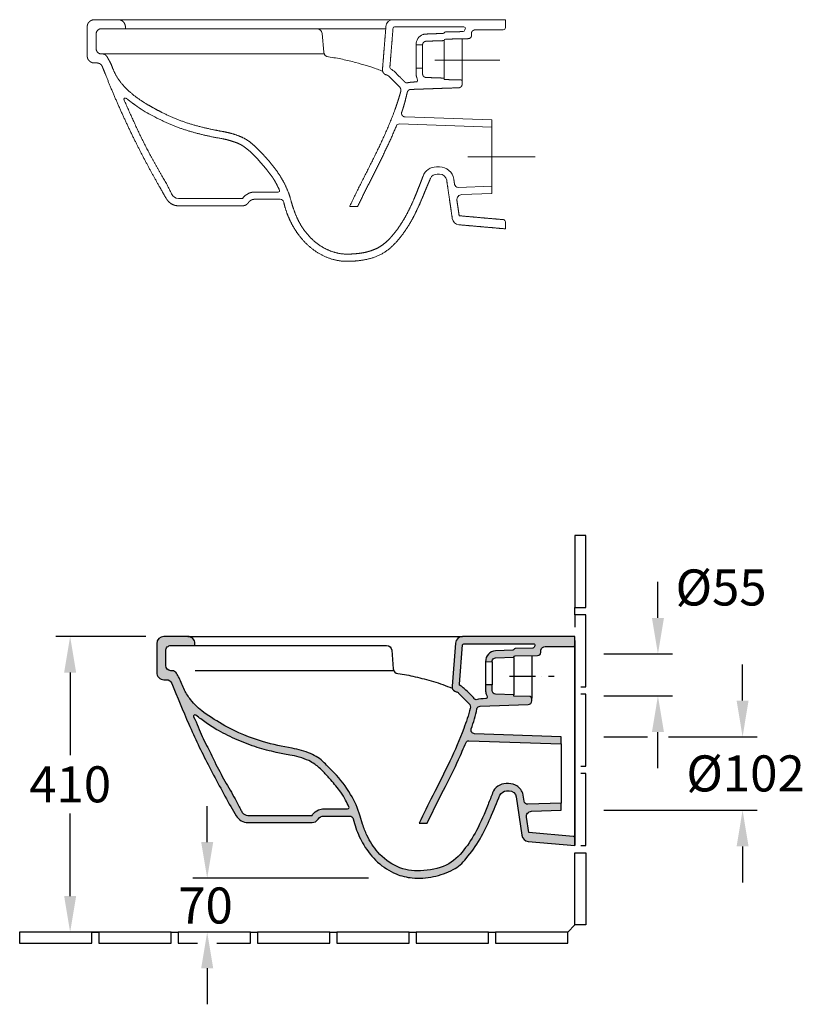
# Model space of a CAD drawing. Extents: x 1106 to 4137, y -1023 to 2379.
# Drawn here: x 3052 to 4137, y 804 to 2169 of the extents above; entities that cross this region are included whole.
import ezdxf

# ---------------------------------------------------------------- set-up
doc = ezdxf.new("R2010")
doc.units = 0
doc.linetypes.add('ACAD_ISO10W100', pattern=[18, 12, -3, 0, -3])
doc.layers.get('Defpoints').update_dxf_attribs({"linetype": 'CONTINUOUS'})
for name, color, linetype in [('50', 7, 'CONTINUOUS'), ('SCHNITT', 2, 'CONTINUOUS'), ('SCHNITT_Abfluss', 7, 'CONTINUOUS'), ('SCHNITT_Bemassung', 7, 'CONTINUOUS'), ('SCHNITT_Fliesen', 2, 'CONTINUOUS'), ('SCHNITT_Schraffur', 2, 'CONTINUOUS')]:
    doc.layers.add(name, color=color, linetype=linetype)
doc.styles.get("Standard").update_dxf_attribs({"font": 'arial.ttf'})
doc.dimstyles.get("Standard").update_dxf_attribs({"dimscale": 0, "dimtxt": 50, "dimasz": 50, "dimexe": 20, "dimexo": 25, "dimgap": 15, "dimtad": 0, "dimtih": 1, "dimtoh": 1, "dimdec": 0, "dimzin": 1, "dimdsep": 46, "dimtxsty": 'Standard', "dimcen": 3, "dimclrd": 256, "dimclre": 256, "dimclrt": 256, "dimadec": 0, "dimazin": 0, "dimtfac": 1, "dimtdec": 0, "dimtofl": 0, "dimtmove": 0, "dimatfit": 3, "dimfxl": 0, "dimtolj": 1, "dimtzin": 0, "dimlwd": -1, "dimlwe": -1, "dimarcsym": 0})

# ---------------------------------------------------------------- blocks, each defined once
blk = doc.blocks.new('*D3')
at = {"layer": 'Defpoints', "color": 0}
for p in [(3561, 979.1), (3312.1, 904.2), (3458.4, 904.2)]:
    blk.add_point(p, dxfattribs=at)
at = {"layer": 'SCHNITT_Bemassung'}
for p, q in [((3312.1, 1029.1), (3312.1, 1079.1)), ((3536, 979.1), (3292.1, 979.1)), ((3312.1, 854.2), (3312.1, 804.2))]:
    blk.add_line(p, q, dxfattribs=at)
for points in [[(3303.8, 1029.1), (3320.5, 1029.1), (3312.1, 979.1)], [(3303.8, 854.2), (3320.5, 854.2), (3312.1, 904.2)]]:
    blk.add_solid(points, dxfattribs=at)
at = {"layer": 'SCHNITT_Bemassung', "insert": (3309.8, 941.2), "char_height": 50, "attachment_point": 5}
blk.add_mtext('\\A1;70', dxfattribs=at)
blk = doc.blocks.new('*D15')
at = {"layer": 'Defpoints', "color": 0}
for p in [(3252.1, 1314.2, 0), (3122.1, 904.2), (3212.1, 904.2)]:
    blk.add_point(p, dxfattribs=at)
at = {"layer": 'SCHNITT_Bemassung'}
for p, q in [((3227.1, 1314.2), (3102.1, 1314.2)), ((3122.1, 1264.2), (3122.1, 1149.8)), ((3122.1, 954.2), (3122.1, 1068.7)), ((3187.1, 904.2), (3102.1, 904.2))]:
    blk.add_line(p, q, dxfattribs=at)
for points in [[(3113.8, 1264.2), (3130.4, 1264.2), (3122.1, 1314.2)], [(3113.8, 954.2), (3130.4, 954.2), (3122.1, 904.2)]]:
    blk.add_solid(points, dxfattribs=at)
at = {"layer": 'SCHNITT_Bemassung', "insert": (3122.1, 1109.2), "char_height": 50, "attachment_point": 5}
blk.add_mtext('\\A1;410', dxfattribs=at)

msp = doc.modelspace()

# ---------------------------------------------------------------- hatches: boundary and pattern name
at = {"layer": 'SCHNITT_Schraffur'}
h = msp.add_hatch(color=2, dxfattribs=at)
h.dxf.hatch_style = 1
h.paths.add_polyline_path([(3289.2, 1226.6, -0.042008), (3280.7, 1239.8, 0.006683), (3273.2, 1256.7, -0.002085), (3269.6, 1263.1, 0.270815), (3263.3, 1266.7), (3261.8, 1266.7, -0.414179), (3254.6, 1273.9), (3254.6, 1294.5, -0.414179), (3261.8, 1301.7), (3295.1, 1301.7), (3295.1, 1304.2, 0.41425), (3285.1, 1314.2), (3252.1, 1314.2, 0.414248), (3242.1, 1304.2), (3242.1, 1264.2, 0.414248), (3252.1, 1254.2, -0.000059), (3255.7, 1254.2, -0.306606), (3263.1, 1249.2, 0.006971), (3286.6, 1192.7, 0.017803), (3313.4, 1136.6, 0.007975), (3344.8, 1078.3, 0.007849), (3352.3, 1065.6, 0.265426), (3369, 1056.2), (3457.5, 1056.2, 0.250765), (3465.8, 1060.7, -0.247796), (3474.2, 1065.2), (3509.8, 1065.2, -0.351348), (3514.6, 1061.3, 0.027173), (3518.2, 1048.8, 0.053443), (3529.2, 1025.1, 0.071076), (3548.5, 1001.3, 0.087923), (3574, 985, 0.076921), (3596.5, 979.5, 0.072643), (3625.8, 981.2, 0.07147), (3653.2, 991, 0.110826), (3671, 1006.3, 0.050622), (3690.6, 1033.6, 0.030411), (3704.9, 1062.7, -0.002241), (3718.1, 1094.3, -0.260907), (3727.3, 1100.2), (3730.7, 1100.2, -0.372316), (3740.6, 1091.7), (3748.4, 1038.5, 0.347361), (3757.4, 1030), (3822.1, 1024.2), (3822.1, 1034, 0.388559), (3819.4, 1037), (3757.9, 1042.4), (3754.8, 1063.6, -0.446879), (3761.7, 1071.8), (3803.1, 1073.2), (3803.1, 1083.2), (3756.7, 1081.6, -0.382285), (3751.6, 1085.9, 0.01669), (3749.6, 1096.9, 0.192402), (3739.8, 1108.1, 0.143078), (3726.5, 1110.2, 0.141886), (3715.1, 1106.7, 0.162546), (3707.8, 1097.3, -0.011646), (3701.6, 1081.2, -0.029054), (3685.5, 1045.1, -0.047152), (3668, 1018.2, -0.111638), (3643.5, 997.1, -0.102975), (3608.1, 989.4, -0.127269), (3575.6, 995.2, -0.104232), (3548.8, 1015.2, -0.07519), (3533.6, 1038.6, -0.029547), (3527.6, 1053.9), (3524.2, 1065.2, 0.061446), (3511, 1095.3, 0.059943), (3488.2, 1125.1, 0.001726), (3474.2, 1139.2, 0.098139), (3455.5, 1151.8, 0.058495), (3429.8, 1159.2, -0.029783), (3390.3, 1168.2, -0.055214), (3336.6, 1190.5, -0.030913), (3307.4, 1209, -0.071298)])
h.paths.add_polyline_path([(3296.4, 1205.2, 0.016991), (3310.5, 1194.6, 0.036307), (3327.8, 1183.6, 0.014282), (3353.9, 1170.8, 0.030886), (3381.6, 1160.4, 0.018976), (3407.7, 1153.5, 0.014155), (3426.6, 1149.8, -0.042392), (3439.7, 1146.7, -0.034564), (3453.2, 1142, -0.028039), (3461.2, 1137.1, -0.0545), (3473.3, 1126.6, -0.006095), (3483.5, 1115.4, -0.022649), (3497.3, 1098.3, -0.038998), (3504.1, 1087.3, -0.005635), (3508.7, 1078.1, -0.554795), (3506.9, 1075.2), (3474.2, 1075.2, 0.087277), (3466.4, 1073.7, 0.144185), (3458.3, 1067.4), (3457.5, 1066.2), (3369, 1066.2, -0.235213), (3360.8, 1070.1, -0.003167), (3358.3, 1074.6, -0.009937), (3350.9, 1088.9, 0.001672), (3336.8, 1113.5, -0.011504), (3322.5, 1140.2, 0.019724), (3311.3, 1163.1, -0.031981), (3299.6, 1188.7, 0.028867), (3293.3, 1202.8, -0.83986)], flags=16)
h = msp.add_hatch(color=2, dxfattribs=at)
h.dxf.hatch_style = 1
h.paths.add_polyline_path([(3822.1, 1314.2), (3666.3, 1314.2, 0.391078), (3656.4, 1305), (3651.6, 1245.2, 0.297604), (3655.4, 1238.3, 0.068488), (3657.2, 1237.6, -0.142319), (3660.7, 1235.7), (3675, 1221.4, -0.269942), (3676.9, 1214.4, -0.02194), (3667.8, 1186.5, -0.023204), (3648.6, 1141.5, -0.005294), (3624.8, 1093.5, 0.007331), (3606.1, 1055.3), (3617.1, 1055.3), (3621.9, 1065.2, -0.007951), (3642.4, 1106.2, 0.013716), (3660.6, 1143.4, 0.006012), (3671, 1167.2, -0.30768), (3674.8, 1169.7), (3803.1, 1165.2), (3803.1, 1175.2), (3682.9, 1179.4, -0.508436), (3678.3, 1186.1, 0.036788), (3686.1, 1213.8, -0.334351), (3690.3, 1217.5), (3757.3, 1219.9, 0.404026), (3762.1, 1224.9), (3762.1, 1228.8, 0.408419), (3760.1, 1230.8), (3737.1, 1231.2), (3737.1, 1233.2), (3712.1, 1234.1, -0.404026), (3707.2, 1239.2), (3707.2, 1247.2), (3698.2, 1247.2), (3698.2, 1239.9, 0.084839), (3699.1, 1234.1, -0.0295), (3700.2, 1230.5, -0.502189), (3698, 1228, 0.048618), (3685.5, 1226.6, -0.286184), (3683, 1227.3, -0.011835), (3681.2, 1229.4, 0.047363), (3669.2, 1241.2, -0.018248), (3665.4, 1244.6, 0.101349), (3662.9, 1246.1, -0.304454), (3661.8, 1247.6), (3666.2, 1302.4, -0.389355), (3668.2, 1304.2), (3764.5, 1304.2, -0.499551), (3766.4, 1301.7), (3765.5, 1299.2, -0.284494), (3763.6, 1297.8), (3739.1, 1297.3, 0.269388), (3737.3, 1296.2, -0.264856), (3735.7, 1295.2), (3712.1, 1294.4, 0.418208), (3698.2, 1279.2), (3707.2, 1279.3), (3707.3, 1280.3, -0.34644), (3711.2, 1284.3), (3737.1, 1285.3), (3737.2, 1285.7, -0.342648), (3738.7, 1287.3), (3771.1, 1287.9, 0.470331), (3775.1, 1293.3, -0.464649), (3780.1, 1300.2), (3819.1, 1300.2, 0.414214), (3822.1, 1303.2)])

# ---------------------------------------------------------------- linework, layer by layer
at = {"layer": '50', "color": 5, "linetype": 'Continuous', "lineweight": 18}
for p, q in [((3145.7, 2119.3), (3145.7, 2159.3)), ((3155.7, 2169.3), (3188.7, 2169.3)), ((3569.9, 2169.3), (3188.7, 2169.3)), ((3198.7, 2159.3), (3198.7, 2156.8)), ((3725.7, 2169.3), (3725.7, 2158.3)), ((3158.2, 2149.6), (3158.2, 2129)), ((3198.7, 2156.8), (3559.7, 2156.8)), ((3473.8, 2124.3), (3471.5, 2150.2)), ((3640.7, 2150.3), (3640.7, 2150.3)), ((3610.8, 2134.3), (3610.8, 2102.3)), ((3640.7, 2140.3), (3640.7, 2088.3)), ((3665.7, 2083.8), (3665.7, 2142.8)), ((3166.9, 2121.8), (3474.5, 2121.8)), ((3717.7, 2113.3), (3628, 2113.3)), ((3578.6, 2076.4), (3564.3, 2090.7)), ((3602.7, 2089.2), (3603.8, 2085.6, 0)), ((3586.5, 2034.5), (3706.7, 2030.3)), ((3706.7, 2020.3), (3578.4, 2024.8)), ((3706.7, 2030.3), (3706.7, 2020.3)), ((3706.7, 2020.3), (3706.7, 1938.3)), ((3766.7, 1979.3), (3673.5, 1979.3)), ((3660.3, 1936.7), (3706.7, 1938.3)), ((3706.7, 1928.3), (3665.3, 1926.9)), ((3706.7, 1938.3), (3706.7, 1928.3)), ((3361.1, 1911.3), (3272.2, 1911.3)), ((3413.4, 1920.3), (3377.8, 1920.3)), ((3520.7, 1910.4), (3509.7, 1910.4)), ((3725.7, 1889.1), (3725.7, 1879.3))]:
    msp.add_line(p, q, dxfattribs=at)
at = {"layer": '50', "color": 5, "linetype": 'Continuous', "lineweight": 18, "extrusion": (-9.97934e-14, 1.47979e-09, -1)}
msp.add_arc((-3569.9, 2159.3, 0), 10, 4.5637, 90, dxfattribs=at)
at = {"layer": '50', "color": 5, "linetype": 'Continuous', "lineweight": 18, "extrusion": (3.76625e-16, 9.84385e-09, -1)}
msp.add_arc((-3571.8, 2157.3, 0), 2, 4.2094, 90, dxfattribs=at)
at = {"layer": '50', "color": 5, "linetype": 'Continuous', "lineweight": 18, "extrusion": (-1.10469e-13, 0.002579, -0.999997)}
msp.add_arc((-3668.1, 2157.3, 5.6), 2, 90, 205.3398, dxfattribs=at)
at = {"layer": '50', "color": 5, "linetype": 'Continuous', "lineweight": 18, "extrusion": (0, 0, -1)}
for centre, radius, start, end in [((-3722.7, 2158.3), 3, 180, 270), ((-3464.4, 2149.6), 7.2, 90, 175), ((-3634.3, 1945.3), 20, 90, 171.6845), ((-3661.9, 1895), 10, 275.0636, 351.6845), ((-3722.7, 1889.1), 3, 95.0636, 180)]:
    msp.add_arc(centre, radius, start, end, dxfattribs=at)
at = {"layer": '50', "color": 5, "linetype": 'Continuous', "lineweight": 18}
for centre, radius, start, end in [((3639.2, 2152.3), 2, 271.8743, 331.457), ((3642.7, 2150.3), 2, 91.1447, 151.457), ((3642.7, 2140.3), 2, 91.1458, 180), ((3578.3, 2020.8), 4, 88, 157.5749), ((3630.9, 1945.3), 10, 90, 156.2842), ((3634.3, 1945.3), 10, 8.3155, 90), ((3660.1, 1941.7), 5, 188.3155, 272), ((3665.5, 1919.7), 7.2, 92, 188.3155), ((3413.4, 1915.3), 5, 12.5648, 90)]:
    msp.add_arc(centre, radius, start, end, dxfattribs=at)
at = {"layer": '50', "color": 5, "linetype": 'Continuous', "lineweight": 18, "extrusion": (-4.05129e-05, 0.00202, -0.999998)}
msp.add_arc((-3667.2, 2154.8, 4.2), 2, 196.1892, 268.851, dxfattribs=at)
at = {"layer": '50', "color": 5, "linetype": 'Continuous', "lineweight": 18, "extrusion": (-3.61794e-07, 3.62696e-08, 1)}
msp.add_arc((3567.4, 2102.9, 0), 2, 175.4682, 243.1496, dxfattribs=at)
at = {"layer": '50', "color": 5, "linetype": 'Continuous', "lineweight": 18, "extrusion": (-5.67444e-05, -4.14534e-05, 1)}
msp.add_arc((3588.3, 2083.5, -0.3), 2, 216.1492, 283.8598, dxfattribs=at)
at = {"layer": '50', "color": 5, "linetype": 'Continuous', "lineweight": 18, "extrusion": (-1.98684e-07, -6.19618e-06, -1)}
msp.add_arc((-3601.8, 2085, 0), 2, 164.1156, 268.2495, dxfattribs=at)
at = {"layer": '50', "color": 5, "linetype": 'Continuous', "lineweight": 18, "extrusion": (-3.20616e-05, -1.43561e-05, -1)}
msp.add_arc((-3198.7, 2058.7, -0.1), 2, 335.8852, 129.2766, dxfattribs=at)
at = {"layer": '50', "color": 5, "linetype": 'Continuous', "lineweight": 18, "extrusion": (4.07312e-14, -8.98347e-08, -1)}
msp.add_arc((-3630.1, 1945.3, 0), 20, 20.7679, 90, dxfattribs=at)
at = {"layer": '50', "color": 5, "linetype": 'Continuous', "lineweight": 18, "extrusion": (6.86931e-17, 4.90009e-05, 1)}
msp.add_arc((3410.5, 1932.3, 0.1), 2, 270, 26.0851, dxfattribs=at)
at = {"layer": '50', "color": 5, "linetype": 'Continuous', "lineweight": 18}
msp.add_ellipse((3481, 2124.9), major_axis=(7.17, 0.69), ratio=0.999809, start_param=3.132789, end_param=4.504546, dxfattribs=at)
for points, degree in [([(3145.7, 2159.3, 0), (3145.7, 2162.4, 0), (3146.9, 2165.6, 0), (3149.4, 2168.1, 0), (3152.6, 2169.3, 0), (3155.7, 2169.3, 0)], 5), ([(3198.7, 2159.3), (3198.7, 2162.4), (3197.5, 2165.6), (3195, 2168.1), (3191.8, 2169.3), (3188.7, 2169.3)], 5), ([(3560, 2160.1), (3559, 2148.1, 0), (3558.1, 2136.2, 0), (3557.1, 2124.2, 0), (3556.1, 2112.2, 0), (3555.2, 2100.3, 0)], 5), ([(3569.8, 2157.5, 0), (3569, 2146.6, 0), (3568, 2135.7, 0), (3567.2, 2124.8, 0), (3566.3, 2114, 0), (3565.4, 2103.1, 0)], 5), ([(3725.7, 2169.3), (3694.5, 2169.3), (3663.4, 2169.3), (3632.2, 2169.3), (3601.1, 2169.3), (3569.9, 2169.3)], 5), ([(3571.8, 2159.3), (3591, 2159.3), (3610.3, 2159.3), (3629.6, 2159.3), (3648.8, 2159.3), (3668.1, 2159.3)], 5), ([(3158.2, 2149.6), (3158.2, 2151.8), (3159.1, 2154.1), (3160.9, 2155.9), (3163.1, 2156.8), (3165.4, 2156.8)], 5), ([(3165.4, 2156.8), (3172.1, 2156.8), (3178.7, 2156.8), (3185.4, 2156.8), (3192, 2156.8), (3198.7, 2156.8)], 5), ([(3601.8, 2134.3), (3601.8, 2140.7), (3605.3, 2146.7, 0), (3611.2, 2148.7, 0)], 3), ([(3615.7, 2149.4, 0), (3614.8, 2149.4, 0), (3613.9, 2149.3, 0), (3613, 2149.2), (3612.1, 2149), (3611.2, 2148.7, 0)], 5), ([(3639.3, 2150.3), (3634.5, 2150.1), (3629.8, 2149.9), (3625.1, 2149.8), (3620.4, 2149.6), (3615.7, 2149.4)], 5), ([(3667.2, 2152.8), (3662.3, 2152.7), (3657.4, 2152.6), (3652.5, 2152.5), (3647.6, 2152.4), (3642.7, 2152.3)], 5), ([(3669.1, 2154.3, 0), (3669.3, 2155, 0), (3669.6, 2155.8, 0), (3669.9, 2156.4, 0)], 3), ([(3684.5, 2155.3), (3682.7, 2155.3), (3681.1, 2154.8, 0), (3679.4, 2153.8, 0), (3678.5, 2152), (3678.5, 2150.3)], 5), ([(3678.5, 2150.3), (3678.5, 2149.9, 0), (3678.5, 2149.4, 0), (3678.5, 2149, 0), (3678.5, 2148.5, 0), (3678.5, 2148.1)], 5), ([(3678.5, 2148.1), (3678.5, 2147.9, 0), (3678.5, 2147.6, 0), (3678.5, 2147.4, 0), (3678.5, 2147.2, 0), (3678.5, 2146.9)], 5), ([(3722.7, 2155.3), (3715.1, 2155.3), (3707.4, 2155.3), (3699.8, 2155.3), (3692.1, 2155.3), (3684.5, 2155.3)], 5), ([(3601.8, 2102.3), (3601.8, 2108.7), (3601.8, 2115.1), (3601.8, 2121.5), (3601.8, 2127.9), (3601.8, 2134.3)], 5), ([(3610.8, 2134.3), (3609, 2134.3), (3607.2, 2134.3), (3605.4, 2134.3), (3603.6, 2134.3), (3601.8, 2134.3)], 5), ([(3610.8, 2134.3, 0), (3610.8, 2134.7, 0), (3610.8, 2135.1, 0), (3610.9, 2135.5, 0), (3611, 2135.9, 0), (3611.2, 2136.3, 0)], 5), ([(3611.2, 2136.3, 0), (3611.6, 2137.4, 0), (3612.4, 2138.3), (3613.4, 2139, 0), (3614.6, 2139.4, 0), (3615.7, 2139.4, 0)], 5), ([(3640.7, 2140.3), (3635.7, 2140.1), (3630.7, 2140), (3625.7, 2139.8), (3620.7, 2139.6), (3615.7, 2139.4)], 5), ([(3642.7, 2142.3), (3648.9, 2142.5), (3655.1, 2142.6), (3661.4, 2142.7), (3667.6, 2142.8), (3673.8, 2143)], 5), ([(3155.7, 2109.3), (3152.6, 2109.3), (3149.4, 2110.5), (3146.9, 2113), (3145.7, 2116.2), (3145.7, 2119.3)], 5), ([(3165.4, 2121.8), (3163.1, 2121.8), (3160.9, 2122.7), (3159.1, 2124.5), (3158.2, 2126.7), (3158.2, 2129)], 5), ([(3166.9, 2121.8), (3166.6, 2121.8), (3166.3, 2121.8), (3166, 2121.8), (3165.7, 2121.8), (3165.4, 2121.8)], 5), ([(3166.9, 2121.8), (3168.4, 2121.8), (3170, 2121.4, 0), (3171.3, 2120.6, 0), (3172.4, 2119.5, 0), (3173.2, 2118.1, 0)], 5), ([(3155.7, 2109.3, 0), (3156.4, 2109.3, 0), (3157.1, 2109.3, 0), (3157.9, 2109.3, 0), (3158.6, 2109.3, 0), (3159.3, 2109.3, 0)], 5), ([(3166.7, 2104.3, 0), (3166, 2106, 0), (3164.8, 2107.6, 0), (3163.1, 2108.7, 0), (3161.2, 2109.3, 0), (3159.3, 2109.3, 0)], 5), ([(3601.8, 2102.3), (3603.6, 2102.3), (3605.4, 2102.3), (3607.2, 2102.3), (3609, 2102.3), (3610.8, 2102.3)], 5), ([(3602.7, 2089.2), (3601.8, 2091.6), (3601.4, 2094.4, 0), (3602.1, 2097, 0), (3601.7, 2099.7, 0), (3601.8, 2102.3)], 5), ([(3610.8, 2102.3), (3610.8, 2100.7), (3610.8, 2099.1), (3610.8, 2097.5), (3610.8, 2095.9), (3610.8, 2094.3)], 5), ([(3555.2, 2100.3, 0), (3555, 2098.2, 0), (3555.6, 2096.1, 0), (3556.9, 2094.3, 0), (3558.8, 2093.1, 0), (3560.8, 2092.7, 0)], 5), ([(3560.8, 2092.7, 0), (3561.6, 2092.5, 0), (3562.4, 2092.2, 0), (3563.1, 2091.8, 0), (3563.7, 2091.3), (3564.3, 2090.7)], 5), ([(3566.5, 2101.2, 0), (3571.1, 2098.8, 0), (3574.4, 2094.3), (3578.5, 2090.7)], 3), ([(3578.5, 2090.7), (3580.3, 2089.1), (3581.5, 2087.2), (3583.4, 2085.8), (3585.3, 2084.2), (3586.6, 2082.4)], 5), ([(3615.7, 2089.2), (3614.1, 2089.2), (3612.6, 2089.9, 0), (3611.4, 2091.1, 0), (3610.8, 2092.7, 0), (3610.8, 2094.3, 0)], 5), ([(3615.7, 2089.2), (3620.7, 2089), (3625.7, 2088.8), (3630.7, 2088.7), (3635.7, 2088.5), (3640.7, 2088.3)], 5), ([(3578.6, 2076.4), (3579.7, 2075.4), (3580.5, 2074, 0), (3580.9, 2072.5, 0), (3580.8, 2070.9, 0), (3580.4, 2069.4, 0)], 5), ([(3588.7, 2081.6, 0), (3591.3, 2082.2, 0), (3593.9, 2082.6, 0), (3596.6, 2082.8, 0), (3599.2, 2083, 0), (3601.9, 2083, 0)], 5), ([(3640.7, 2086.3), (3640.7, 2086.7), (3640.7, 2087.1), (3640.7, 2087.5), (3640.7, 2087.9), (3640.7, 2088.3)], 5), ([(3663.7, 2085.8), (3659.1, 2085.9), (3654.5, 2086), (3649.9, 2086.1), (3645.3, 2086.2), (3640.7, 2086.3)], 5), ([(3640.7, 2086.3), (3645.3, 2086.2), (3649.9, 2086.1), (3654.5, 2086), (3659.1, 2085.9), (3663.7, 2085.8)], 5), ([(3665.7, 2079.9, 0), (3665.7, 2078.4, 0), (3665.1, 2076.9, 0), (3663.9, 2075.6, 0), (3662.4, 2075, 0), (3660.9, 2074.9, 0)], 5), ([(3663.7, 2085.8), (3664.4, 2085.8), (3665, 2085.6), (3665.5, 2085.1), (3665.7, 2084.5), (3665.7, 2083.8)], 5), ([(3665.7, 2079.9, 0), (3665.7, 2080.7, 0), (3665.7, 2081.5, 0), (3665.7, 2082.3, 0), (3665.7, 2083.1, 0), (3665.7, 2083.8, 0)], 5), ([(3572.4, 2044.3), (3574.2, 2049.3), (3575.9, 2054.3, 0), (3577.5, 2059.3, 0), (3579, 2064.3, 0), (3580.4, 2069.4, 0)], 5), ([(3589.6, 2068.8, 0), (3588.3, 2063.3, 0), (3586.9, 2057.7, 0), (3585.5, 2052.1, 0), (3583.9, 2046.6, 0), (3581.9, 2041.2, 0)], 5), ([(3589.6, 2068.8, 0), (3590, 2070.1, 0), (3590.7, 2071.2, 0), (3591.8, 2072.1, 0), (3593, 2072.6), (3594.3, 2072.6)], 5), ([(3609.8, 2073.1), (3606.7, 2073), (3603.6, 2072.9), (3600.5, 2072.8), (3597.4, 2072.7), (3594.3, 2072.6)], 5), ([(3614.2, 2073.3), (3613.3, 2073.3), (3612.5, 2073.2), (3611.6, 2073.2), (3610.7, 2073.2), (3609.8, 2073.1)], 5), ([(3660.9, 2074.9), (3651.5, 2074.6), (3642.2, 2074.3), (3632.9, 2074), (3623.6, 2073.6), (3614.2, 2073.3)], 5), ([(3262.8, 1927.7, 0), (3250.8, 1953.9, 0), (3232.4, 1978, 0), (3220.9, 2004.6, 0), (3208.8, 2031.2, 0), (3196.9, 2057.9, 0)], 5), ([(3220.7, 2045.1, 0), (3216.4, 2048, 0), (3212.2, 2051, 0), (3208, 2054, 0), (3203.9, 2057, 0), (3200, 2060.3, 0)], 5), ([(3220.7, 2045.1, 0), (3227.6, 2040.4, 0), (3235.1, 2036.8), (3242.5, 2033)], 3), ([(3510.1, 1911.3), (3522.6, 1937.9), (3536.3, 1963.9), (3549.9, 1990), (3562.4, 2016.7), (3572.4, 2044.3)], 5), ([(3586.5, 2034.5), (3584.6, 2034.6), (3582.7, 2035.5, 0), (3581.5, 2037.3, 0), (3581.3, 2039.4, 0), (3581.9, 2041.2, 0)], 5), ([(3333.4, 2004.3), (3314.4, 2007.2), (3295.9, 2012.2), (3277.1, 2016.2), (3259.5, 2024.4), (3242.5, 2033)], 5), ([(3520.7, 1910.4), (3531.4, 1932.8), (3542.8, 1954.9), (3554.3, 1976.9), (3565.1, 1999.3), (3574.6, 2022.3)], 5), ([(3333.4, 2014.3), (3343.1, 2012.5), (3352.6, 2010.2, 0), (3362.3, 2006.9, 0), (3370.6, 2001.1, 0), (3377.8, 1994.3, 0)], 5), ([(3333.4, 2004.1), (3339.4, 2003.6, 0), (3344.8, 2000.8, 0), (3351, 1999.9, 0), (3356.5, 1997.7, 0), (3361.5, 1994.4, 0)], 5), ([(3361.5, 1994.4, 0), (3376.6, 1984.5, 0), (3387.7, 1969.8, 0), (3399.1, 1955.6, 0)], 3), ([(3377.8, 1994.3, 0), (3382.2, 1990, 0), (3386.6, 1985.6, 0), (3390.9, 1981.2, 0), (3395.1, 1976.6, 0), (3399.1, 1971.8, 0)], 5), ([(3399.1, 1971.8, 0), (3406.7, 1962.7, 0), (3413.7, 1953.1, 0), (3419.9, 1942.8, 0), (3424.7, 1931.8, 0), (3427.8, 1920.3, 0)], 5), ([(3412.3, 1933.2, 0), (3410, 1937.9, 0), (3407.6, 1942.6, 0), (3405.4, 1947.2, 0), (3402.4, 1951.5, 0), (3399.1, 1955.6, 0)], 5), ([(3598.7, 1920.3, 0), (3601.4, 1926.6, 0), (3604, 1933, 0), (3606.5, 1939.5, 0), (3608.9, 1945.9, 0), (3611.4, 1952.4, 0)], 5), ([(3634.3, 1965.3), (3633.5, 1965.3), (3632.6, 1965.3), (3631.8, 1965.3), (3630.9, 1965.3), (3630.1, 1965.3)], 5), ([(3634.3, 1955.3), (3633.6, 1955.3), (3632.9, 1955.3), (3632.2, 1955.3), (3631.6, 1955.3), (3630.9, 1955.3)], 5), ([(3621.7, 1949.3), (3619.2, 1943.6), (3616.8, 1937.8), (3614.4, 1931.9), (3612, 1926.1), (3609.6, 1920.3)], 5), ([(3652, 1893.6), (3650.4, 1904.2), (3648.9, 1914.8), (3647.3, 1925.5), (3645.8, 1936.1), (3644.2, 1946.8)], 5), ([(3654.1, 1948.2), (3654.3, 1946.8), (3654.5, 1945.3), (3654.7, 1943.9), (3654.9, 1942.4), (3655.2, 1941)], 5), ([(3262.8, 1927.7, 0), (3264.6, 1924, 0), (3268.1, 1921.3), (3272.2, 1921.3)], 3), ([(3369.5, 1928.5), (3366.1, 1926.9), (3363.3, 1924.5), (3361.1, 1921.3)], 3), ([(3377.8, 1930.3), (3376.1, 1930.3), (3374.4, 1930.1), (3372.7, 1929.8), (3371, 1929.2), (3369.5, 1928.5)], 5), ([(3377.8, 1930.3), (3384.3, 1930.3), (3390.9, 1930.3), (3397.4, 1930.3), (3404, 1930.3), (3410.5, 1930.3)], 5), ([(3255.9, 1920.6), (3257.9, 1917.3), (3260.8, 1914.4), (3264.3, 1912.3), (3268.3, 1911.3), (3272.2, 1911.3)], 5), ([(3272.2, 1921.3), (3290, 1921.3), (3307.8, 1921.3), (3325.5, 1921.3), (3343.3, 1921.3), (3361.1, 1921.3)], 5), ([(3361.1, 1911.3), (3363, 1911.3), (3365, 1911.8), (3366.8, 1912.8), (3368.3, 1914.1), (3369.4, 1915.8)], 5), ([(3369.5, 1915.9), (3369.5, 1915.8), (3369.4, 1915.8), (3369.4, 1915.8), (3369.4, 1915.8), (3369.4, 1915.8)], 5), ([(3369.5, 1915.9), (3370.6, 1917.5), (3372, 1918.8), (3373.9, 1919.8), (3375.8, 1920.3), (3377.8, 1920.3)], 5), ([(3418.2, 1916.4), (3420.5, 1906.4), (3423.8, 1896.7), (3428, 1887.3), (3433.3, 1878.4), (3439.4, 1870.3)], 5), ([(3427.8, 1920.3, 0), (3430.8, 1909.4, 0), (3434.2, 1898.8, 0), (3438.6, 1888.2, 0), (3444.9, 1878.7, 0), (3452.4, 1870.3, 0)], 5), ([(3510.1, 1911.3), (3510, 1911.1), (3509.9, 1910.9), (3509.8, 1910.8), (3509.8, 1910.6), (3509.7, 1910.4)], 5), ([(3569.2, 1870.3, 0), (3576.7, 1879.2, 0), (3583.3, 1888.9, 0), (3589, 1899.1, 0), (3594.1, 1909.6, 0), (3598.7, 1920.3, 0)], 5), ([(3609.6, 1920.3), (3605.1, 1909.8), (3600.4, 1899.3), (3595.1, 1889.1), (3588.9, 1879.4), (3582, 1870.3)], 5), ([(3661.5, 1897.5), (3660.9, 1901.7), (3660.3, 1905.9), (3659.7, 1910.2), (3659, 1914.4), (3658.4, 1918.6)], 5), ([(3661.5, 1897.5), (3673.8, 1896.4), (3686.1, 1895.3), (3698.4, 1894.2), (3710.7, 1893.1), (3723, 1892.1)], 5), ([(3661, 1885), (3673.9, 1883.9), (3686.9, 1882.7), (3699.8, 1881.6), (3712.8, 1880.5), (3725.7, 1879.3)], 5), ([(3505.7, 1834.3), (3490.1, 1834.3), (3474.4, 1838.9), (3460.6, 1847), (3448.9, 1857.9), (3439.4, 1870.3)], 5), ([(3505.7, 1844.3), (3493.5, 1844.3, 0), (3481.3, 1847.6, 0), (3470.2, 1853.4, 0), (3460.5, 1861.2, 0), (3452.4, 1870.3, 0)], 5), ([(3505.7, 1844.3, 0), (3512.2, 1844.3, 0), (3518.7, 1844.7, 0), (3525.1, 1845.3, 0), (3531.6, 1846.6, 0), (3537.8, 1848.5)], 5)]:
    msp.add_open_spline(points, degree=degree, dxfattribs=at)
for points, degree, knots in [([(3678.5, 2146.9), (3678.5, 2146.3), (3678.2, 2144.9, 0), (3677.2, 2143.8, 0), (3675.9, 2143.2, 0), (3674.6, 2143, 0), (3673.8, 2143)], 5, [0, 0, 0, 0, 0, 0, 0.464107, 1, 1, 1, 1, 1, 1]), ([(3173.2, 2118.1, 0), (3173.8, 2116.9, 0), (3174.9, 2115.1, 0), (3176.1, 2112.8, 0), (3178.4, 2109.2, 0), (3180.8, 2102.6, 0), (3184.6, 2093, 0), (3192.3, 2080.9, 0), (3205, 2067.7, 0), (3218.6, 2057.9, 0), (3230.4, 2050.9, 0), (3238.4, 2046.5), (3242.5, 2044.3)], 5, [0, 0, 0, 0, 0, 0, 0.066846, 0.100219, 0.126872, 0.200195, 0.340153, 0.560096, 0.780046, 1, 1, 1, 1, 1, 1]), ([(3555.5, 2097.4), (3554.5, 2098), (3553.3, 2098.6), (3549.7, 2100.1), (3547.1, 2101.1), (3542.5, 2102.6), (3540.8, 2103.2), (3537.1, 2104.3), (3535, 2105), (3528.5, 2107), (3523.5, 2108.5), (3512.2, 2111.5), (3506.2, 2113), (3493.6, 2115.7), (3487, 2116.9), (3480.2, 2117.7)], 3, [0, 0, 0, 0, 0.119546, 0.119546, 0.295637, 0.295637, 0.383682, 0.383682, 0.471728, 0.471728, 0.647818, 0.647818, 0.823909, 0.823909, 1, 1, 1, 1]), ([(3166.7, 2104.3, 0), (3168.2, 2100.5, 0), (3170.6, 2094.6, 0), (3177.6, 2076.9, 0), (3193.5, 2039.2, 0), (3210.9, 2002.2, 0), (3227.8, 1969.6, 0), (3244.8, 1939.4, 0), (3255.9, 1920.6, 0)], 5, [0, 0, 0, 0, 0, 0, 0.1, 0.154, 0.466667, 1, 1, 1, 1, 1, 1]), ([(3242.5, 2044.3), (3249.3, 2040.7), (3266.5, 2032.1), (3284.4, 2025), (3303.2, 2020.3), (3322, 2016.4), (3333.4, 2014.3)], 5, [0, 0, 0, 0, 0, 0, 0.399999, 1, 1, 1, 1, 1, 1]), ([(3505.7, 1834.3), (3511, 1834.3), (3522.2, 1834.7), (3539.5, 1837.1, 0), (3557.2, 1842.9, 0), (3570.1, 1855.8, 0), (3578, 1865.1), (3582, 1870.3)], 5, [0, 0, 0, 0, 0, 0, 0.30001, 0.633326, 1, 1, 1, 1, 1, 1]), ([(3537.8, 1848.5), (3540.7, 1849.4, 0), (3548, 1852.1, 0), (3554.9, 1855.8, 0), (3560.8, 1861.1, 0), (3566.1, 1866.8, 0), (3569.2, 1870.3, 0)], 5, [0, 0, 0, 0, 0, 0, 0.399999, 1, 1, 1, 1, 1, 1])]:
    msp.add_open_spline(points, degree=degree, knots=knots, dxfattribs=at)
at = {"layer": 'SCHNITT'}
msp.add_line((3822.1, 1032.1, 0), (3822.1, 1311), dxfattribs=at)
at = {"layer": 'SCHNITT', "color": 2, "elevation": 0, "flags": 128}
for points in [[(3261.8, 1301.7), (3295.1, 1301.7), (3295.1, 1304.2, 0.41425), (3285.1, 1314.2), (3252.1, 1314.2, 0.41418), (3242.1, 1304.2), (3242.1, 1264.2, 0.414248), (3252.1, 1254.2, -0.000059), (3255.7, 1254.2, -0.306606), (3263.1, 1249.2, 0.006971), (3286.6, 1192.7, 0.017803), (3313.4, 1136.6, 0.007975), (3344.8, 1078.3, 0.007849), (3352.3, 1065.6, 0.260073), (3368.6, 1056.2), (3457.5, 1056.2, 0.250765), (3465.8, 1060.7, -0.247796), (3474.2, 1065.2), (3509.8, 1065.2, -0.351348), (3514.6, 1061.3, 0.027173), (3518.2, 1048.8, 0.053443), (3529.2, 1025.1, 0.071076), (3548.5, 1001.3, 0.087923), (3574, 985, 0.076921), (3596.5, 979.5, 0.072643), (3625.8, 981.2, 0.07147), (3653.2, 991, 0.110826), (3671, 1006.3, 0.050622), (3690.6, 1033.6, 0.030411), (3704.9, 1062.7, -0.002241), (3718.1, 1094.3, -0.260907), (3727.3, 1100.2), (3730.7, 1100.2, -0.372316), (3740.6, 1091.7), (3748.4, 1038.5, 0.347361), (3757.4, 1030), (3822.1, 1024.2), (3822.1, 1034, 0.388559), (3819.4, 1037), (3757.9, 1042.4), (3754.8, 1063.6, -0.446879), (3761.7, 1071.8), (3803.1, 1073.2), (3803.1, 1083.2), (3756.7, 1081.6, -0.382285), (3751.6, 1085.9, 0.01669), (3749.6, 1096.9, 0.192402), (3739.8, 1108.1, 0.143078), (3726.5, 1110.2, 0.141886), (3715.1, 1106.7, 0.162546), (3707.8, 1097.3, -0.011646), (3701.6, 1081.2, -0.029054), (3685.5, 1045.1, -0.047152), (3668, 1018.2, -0.111638), (3643.5, 997.1, -0.102975), (3608.1, 989.4, -0.127269), (3575.6, 995.2, -0.104232), (3548.8, 1015.2, -0.07519), (3533.6, 1038.6, -0.029547), (3527.6, 1053.9), (3524.2, 1065.2, 0.061446), (3511, 1095.3, 0.059943), (3488.2, 1125.1, 0.001726), (3474.2, 1139.2, 0.098139), (3455.5, 1151.8, 0.058495), (3429.8, 1159.2, -0.029783), (3390.3, 1168.2, -0.055214), (3336.6, 1190.5, -0.030913), (3307.4, 1209, -0.071298), (3289.2, 1226.6, -0.042008), (3280.7, 1239.8, 0.006683), (3273.2, 1256.7, -0.002085), (3269.6, 1263.1, 0.270803), (3263.3, 1266.7), (3261.8, 1266.7, -0.414179), (3254.6, 1273.9), (3254.6, 1294.5, -0.414248), (3261.8, 1301.7, 3.778004)], [(3295.1, 1301.7), (3560.8, 1301.7, -0.388879), (3568, 1295.1), (3570.2, 1269.1, 0.359577), (3576.6, 1262.7, -0.037739), (3600.4, 1258.4, -0.01641), (3625.7, 1251.7, -0.037584), (3651.9, 1242.3, 2.923487)], [(3368.6, 1066.2), (3457.5, 1066.2), (3458.3, 1067.4, -0.144185), (3466.4, 1073.7, -0.087277), (3474.2, 1075.2), (3506.9, 1075.2, 0.554795), (3508.7, 1078.1, 0.005635), (3504.1, 1087.3, 0.038998), (3497.3, 1098.3, 0.022649), (3483.5, 1115.4, 0.006095), (3473.3, 1126.6, 0.0545), (3461.2, 1137.1, 0.028039), (3453.2, 1142, 0.034564), (3439.7, 1146.7, 0.042392), (3426.6, 1149.8, -0.014155), (3407.7, 1153.5, -0.018976), (3381.6, 1160.4, -0.030886), (3353.9, 1170.8, -0.014282), (3327.8, 1183.6, -0.036307), (3310.5, 1194.6, -0.016991), (3296.4, 1205.2, 0.83986), (3293.3, 1202.8, -0.028867), (3299.6, 1188.7, 0.031981), (3311.3, 1163.1, -0.019724), (3322.5, 1140.2, 0.011504), (3336.8, 1113.5, -0.001672), (3350.9, 1088.9, 0.009937), (3358.3, 1074.6, 0.003167), (3360.8, 1070.1, 0.226921), (3368.6, 1066.2, 2.436726)]]:
    msp.add_lwpolyline(points, format="xyb", dxfattribs=at)
for points in [[(3285.1, 1314.2), (3666.3, 1314.2)], [(3822.1, 1308.7), (3822.1, 1024.2)], [(3570.9, 1266.7), (3295.3, 1266.7)]]:
    msp.add_lwpolyline(points, dxfattribs=at)
msp.add_lwpolyline([(3822.1, 1314.2), (3666.3, 1314.2, 0.391072), (3656.4, 1305), (3651.6, 1245.2, 0.297604), (3655.4, 1238.3, 0.068488), (3657.2, 1237.6, -0.142319), (3660.7, 1235.7), (3675, 1221.4, -0.269942), (3676.9, 1214.4, -0.02194), (3667.8, 1186.5, -0.023204), (3648.6, 1141.5, -0.005294), (3624.8, 1093.5, 0.007331), (3606.1, 1055.3), (3617.1, 1055.3), (3621.9, 1065.2, -0.007951), (3642.4, 1106.2, 0.013716), (3660.6, 1143.4, 0.006012), (3671, 1167.2, -0.30768), (3674.8, 1169.7), (3803.1, 1165.2), (3803.1, 1175.2), (3682.9, 1179.4, -0.508436), (3678.3, 1186.1, 0.036788), (3686.1, 1213.8, -0.360523), (3690.7, 1217.5), (3757.3, 1219.9, 0.404026), (3762.1, 1224.9), (3762.1, 1228.8, 0.408369), (3760.1, 1230.8), (3737.1, 1231.2), (3737.1, 1233.2), (3712.1, 1234.1, -0.404026), (3707.2, 1239.2), (3707.2, 1247.2), (3698.2, 1247.2), (3698.2, 1239.9, 0.084839), (3699.1, 1234.1, -0.0295), (3700.2, 1230.5, -0.452436), (3698.3, 1228, 0.051457), (3685.1, 1226.5, -0.243036), (3683, 1227.3, -0.011835), (3681.2, 1229.4, 0.047363), (3669.2, 1241.2, -0.018248), (3665.4, 1244.6, 0.101349), (3662.9, 1246.1, -0.368687), (3661.9, 1248), (3666.2, 1302.4, -0.389355), (3668.2, 1304.2), (3764.5, 1304.2, -0.550548), (3766.3, 1301.4), (3765.5, 1299.2, -0.284494), (3763.6, 1297.8), (3739.1, 1297.3, 0.269388), (3737.3, 1296.2, -0.265977), (3735.7, 1295.2), (3712.1, 1294.4, 0.418208), (3698.2, 1279.2), (3707.2, 1279.3), (3707.3, 1280.3, -0.404026), (3712.1, 1284.4), (3737.1, 1285.3), (3737.2, 1285.7, -0.408369), (3739.1, 1287.3), (3770.2, 1287.9, 0.414191), (3774.9, 1291.9), (3774.9, 1295.2, -0.406344), (3780.9, 1300.2), (3819.1, 1300.2, 0.414214), (3822.1, 1303.2), (3822.1, 1314.2)], format="xyb", close=True, dxfattribs=at)
at = {"layer": 'SCHNITT', "color": 1, "linetype": 'Continuous', "elevation": 0, "flags": 128}
for points in [[(3737.1, 1285.2), (3737.1, 1233.2)], [(3762.1, 1287.7), (3762.1, 1228.8)], [(3698.2, 1279.2), (3698.2, 1247.2)], [(3707.2, 1279.2), (3707.2, 1247.2)], [(3803.1, 1165.2), (3803.1, 1083.2)]]:
    msp.add_lwpolyline(points, dxfattribs=at)
at = {"layer": 'SCHNITT_Abfluss', "color": 1, "linetype": 'ACAD_ISO10W100', "ltscale": 3}
msp.add_line((3731.2, 1259.2, 0), (3793.1, 1259.2, 0), dxfattribs=at)
at = {"layer": 'SCHNITT_Bemassung'}
for p, q in [((3937.1, 1339.9), (3937.1, 1389.9)), ((3862.1, 1289.9), (3957.1, 1289.9)), ((4054.5, 1225.2), (4054.5, 1275.2)), ((3862.1, 1231.7), (3957.1, 1231.7)), ((3862.1, 1175.2), (3922.5, 1175.2)), ((3937.1, 1131.7), (3937.1, 1181.7)), ((3951.7, 1175.2), (4074.5, 1175.2)), ((3862.1, 1073.2), (4074.5, 1073.2)), ((4054.5, 1023.2), (4054.5, 973.2))]:
    msp.add_line(p, q, dxfattribs=at)
for points in [[(3928.8, 1339.9), (3945.5, 1339.9), (3937.1, 1289.9)], [(3928.8, 1181.7), (3945.5, 1181.7), (3937.1, 1231.7)], [(4046.2, 1225.2), (4062.8, 1225.2), (4054.5, 1175.2)], [(4046.2, 1023.2), (4062.8, 1023.2), (4054.5, 1073.2)]]:
    msp.add_solid(points, dxfattribs=at)
at = {"layer": 'SCHNITT_Fliesen'}
for p, q in [((3822.1, 1344.2), (3822.1, 1354.2)), ((3152.1, 904.2), (3162.1, 904.2)), ((3262.1, 904.2), (3272.1, 904.2)), ((3372.1, 904.2), (3382.1, 904.2)), ((3482.1, 904.2), (3492.1, 904.2)), ((3592.1, 904.2), (3602.1, 904.2)), ((3702.1, 904.2), (3712.1, 904.2)), ((3812.1, 904.2), (3822.1, 914.2))]:
    msp.add_line(p, q, dxfattribs=at)
for points in [[(3837.1, 1354.2), (3837.1, 1454.2), (3822.1, 1454.2), (3822.1, 1354.2)], [(3052.1, 889.2), (3152.1, 889.2), (3152.1, 904.2), (3052.1, 904.2)], [(3162.1, 889.2), (3262.1, 889.2), (3262.1, 904.2), (3162.1, 904.2)], [(3382.1, 889.2), (3482.1, 889.2), (3482.1, 904.2), (3382.1, 904.2)], [(3492.1, 889.2), (3592.1, 889.2), (3592.1, 904.2), (3492.1, 904.2)], [(3602.1, 889.2), (3702.1, 889.2), (3702.1, 904.2), (3602.1, 904.2)], [(3712.1, 889.2), (3812.1, 889.2), (3812.1, 904.2), (3712.1, 904.2)]]:
    msp.add_lwpolyline(points, close=True, dxfattribs=at)
for points in [[(3830.1, 1244.2), (3837.1, 1244.2), (3837.1, 1344.2), (3822.1, 1344.2), (3822.1, 1327.3)], [(3830.1, 1134.2), (3837.1, 1134.2), (3837.1, 1234.2), (3830.1, 1234.2)], [(3830.1, 1024.2), (3837.1, 1024.2), (3837.1, 1124.2), (3830.1, 1124.2)], [(3822.1, 1014.2), (3837.1, 1014.2), (3837.1, 914.2), (3822.1, 914.2), (3822.1, 1014.2)], [(3325.6, 889.2), (3372.1, 889.2), (3372.1, 904.2), (3272.1, 904.2), (3272.1, 889.2), (3298.7, 889.2)]]:
    msp.add_lwpolyline(points, dxfattribs=at)

# ---------------------------------------------------------------- texts
at = {"layer": 'SCHNITT_Bemassung'}
for s, p in [('%%C55', (3961.5, 1357.1)), ('%%C102', (3976.5, 1099.3))]:
    msp.add_text(s, height=50, dxfattribs=at).set_placement(p)

# ---------------------------------------------------------------- dimensions: what is measured, and where the dimension line sits
dim = msp.add_linear_dim(base=(3122.1, 904.2), p1=(3252.1, 1314.2, 0), p2=(3212.1, 904.2), angle=90, dimstyle='Standard', override={"dimscale": 1, "dimtxt": 50, "dimtmove": 0}, dxfattribs=at)
dim.commit()
dim.dimension.update_dxf_attribs({"geometry": '*D15', "text_midpoint": (3122.1, 1109.2), "dimtype": 160})
dim = msp.add_linear_dim(base=(3312.1, 904.2), p1=(3561, 979.1), p2=(3458.4, 904.2), angle=90, text='70', dimstyle='Standard', override={"dimscale": 1, "dimtxt": 50, "dimse2": 1, "dimtmove": 2}, dxfattribs=at)
dim.commit()
dim.dimension.update_dxf_attribs({"geometry": '*D3', "text_midpoint": (3309.8, 941.2), "dimtype": 160})

doc.saveas('drawing.dxf')
